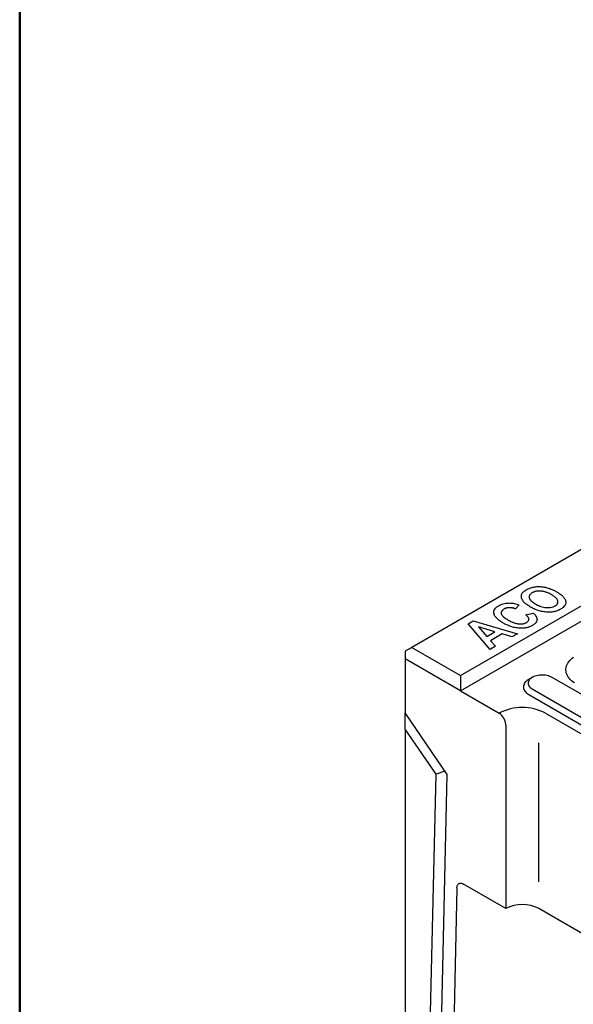
# Model space of a CAD drawing. Units: millimetres. Extents: x -4608 to 13849, y 6063 to 22447.
# Drawn here: x 4817 to 4970, y 20595 to 20867 of the extents above; entities that cross this region are included whole.
import ezdxf

# ---------------------------------------------------------------- set-up
doc = ezdxf.new("R2010")
doc.units = ezdxf.units.MM
doc.header["$LTSCALE"] = 2.2
doc.layers.add('ACO drain', color=7, linetype='Continuous')
doc.layers.add('DUENN-18', color=7, linetype='Continuous')
doc.layers.add('Viditelná tenká (ISO)', color=7, linetype='Continuous', lineweight=9)

# ---------------------------------------------------------------- blocks, each defined once
blk = doc.blocks.new('А4')
at = {"layer": 'ACO drain', "lineweight": 50}
blk.add_lwpolyline([(-3357.9, 15515.38), (-1507.9, 15515.38), (-1507.9, 12645.38), (-3357.9, 12645.38)], close=True, dxfattribs=at)
blk = doc.blocks.new('A$C53AC4C81')
at = {"layer": 'DUENN-18'}
for p, q in [((157.9, 165.02), (-449.38, -185.55)), ((-435.94, -193.31), (171.34, 157.26)), ((-435.94, -197.55), (175, 155.14)), ((-419.72, -173.79), (-420.67, -174.88)), ((-417.81, -176.53), (-415.79, -176.05)), ((-433.78, -179.02), (-432.44, -178.24)), ((-427.69, -186.08), (-433.78, -179.02)), ((-432.44, -178.24), (-420.19, -181.76)), ((-430.95, -179.88), (-428.62, -182.5)), ((-426.4, -181.22), (-430.95, -179.88)), ((-428.62, -182.5), (-426.4, -181.22)), ((-424.36, -181.82), (-427.57, -183.68)), ((-421.68, -182.62), (-424.36, -181.82)), ((-420.19, -181.76), (-421.68, -182.62)), ((-427.57, -183.68), (-426.19, -185.22)), ((-449.38, -185.55), (-451.21, -186.61)), ((-451.21, -186.61), (-451.21, -188.73)), ((-449.38, -185.55), (-435.94, -193.31)), ((-426.19, -185.22), (-427.69, -186.08)), ((-451.21, -188.73), (-451.21, -203.65)), ((-435.94, -197.55), (-451.21, -188.73)), ((-435.94, -193.31), (-435.94, -197.55)), ((-416.08, -193.84), (-417, -194.37)), ((-395.31, -202.66), (-410.58, -193.84)), ((-435.94, -197.55), (-425.25, -203.72)), ((-417, -198.6), (-401.72, -207.42)), ((-416.08, -197.02), (-400.81, -205.83)), ((-439.59, -220.69), (-451.21, -203.65)), ((-451.21, -208.1), (-451.21, -203.65)), ((-412.42, -203.72), (-380.95, -221.88)), ((-451.21, -208.1), (-451.21, -406.73)), ((-442.68, -220.61), (-451.21, -208.1)), ((-423.41, -206.89), (-423.41, -257.69)), ((-414.25, -250.34), (-414.25, -211.92)), ((-440.24, -219.74), (-442.68, -220.61)), ((-444.79, -312.18), (-442.68, -220.61)), ((-441.73, -314.03), (-439.59, -220.69)), ((-436.9, -251.96), (-438.37, -316.07)), ((-423.41, -257.69), (-435.07, -250.96)), ((-382.79, -275.85), (-414.25, -257.69))]:
    blk.add_line(p, q, dxfattribs=at)
at = {"layer": 'DUENN-18', "flags": 128}
for points in [[(-426.52, -176.58), (-426.52, -176.58), (-426.59, -176.38), (-426.68, -176.1)], [(-404.41, -195.37), (-404.83, -195.07), (-405.22, -194.75), (-405.56, -194.42), (-405.87, -194.08), (-406.13, -193.72), (-406.35, -193.35), (-406.52, -192.98), (-406.65, -192.6), (-406.73, -192.21), (-406.77, -191.82), (-406.76, -191.44), (-406.7, -191.05), (-406.59, -190.67), (-406.44, -190.29), (-406.24, -189.92), (-406, -189.56), (-405.72, -189.2), (-405.39, -188.86), (-405.03, -188.54), (-404.62, -188.23)], [(-417, -194.37), (-417.17, -194.48), (-417.48, -194.69), (-417.76, -194.93), (-418, -195.18), (-418.19, -195.44), (-418.34, -195.71), (-418.44, -195.99), (-418.5, -196.27), (-418.52, -196.56), (-418.48, -196.84), (-418.4, -197.12), (-418.27, -197.4), (-418.1, -197.67), (-417.88, -197.92), (-417.63, -198.17), (-417.33, -198.39), (-417, -198.6)], [(-410.58, -193.84), (-410.9, -193.68), (-411.24, -193.54), (-411.61, -193.42), (-411.99, -193.32), (-412.39, -193.25), (-412.81, -193.21), (-413.23, -193.19), (-413.65, -193.19), (-414.07, -193.23), (-414.47, -193.28), (-414.87, -193.37), (-415.25, -193.48), (-415.6, -193.61), (-415.93, -193.76), (-416.23, -193.93), (-416.49, -194.12), (-416.72, -194.33), (-416.9, -194.54), (-417.05, -194.77), (-417.15, -195.01), (-417.21, -195.25), (-417.22, -195.49), (-417.18, -195.73), (-417.11, -195.97), (-416.98, -196.2), (-416.82, -196.43), (-416.61, -196.64), (-416.36, -196.84), (-416.08, -197.02)]]:
    blk.add_lwpolyline(points, dxfattribs=at)
at = {"layer": 'DUENN-18'}
for centre, radius, start, end in [((-418.83, -216.05), 13.9, 62.5153, 117.4847), ((-427.38, -207.07), 3.97, 2.4872, 57.5129), ((-418.83, -266.49), 9.92, 62.4932, 117.5068)]:
    blk.add_arc(centre, radius, start, end, dxfattribs=at)
for points, knots in [([(-416.51, -174.4), (-416.75, -174.25), (-417.25, -173.95), (-417.84, -173.51), (-418.29, -173.1), (-418.61, -172.72), (-418.87, -172.31), (-419.05, -171.86), (-419.11, -171.4), (-419.03, -170.96), (-418.84, -170.57), (-418.53, -170.2), (-418.13, -169.86), (-417.8, -169.66), (-417.63, -169.56)], [0, 0, 0, 0, 0.112823, 0.225519, 0.301508, 0.377655, 0.453538, 0.541499, 0.629306, 0.703107, 0.776918, 0.850469, 0.924119, 1, 1, 1, 1]), ([(-417.63, -169.56), (-417.49, -169.48), (-417.35, -169.4), (-417.04, -169.26), (-416.88, -169.2), (-416.55, -169.08), (-416.38, -169.02), (-416.03, -168.93), (-415.84, -168.89), (-415.27, -168.79), (-414.88, -168.75), (-414.29, -168.74), (-414.09, -168.74), (-413.7, -168.76), (-413.5, -168.77), (-413.11, -168.81), (-412.92, -168.84), (-412.54, -168.91), (-412.36, -168.95), (-411.81, -169.08), (-411.47, -169.19), (-410.8, -169.43), (-410.48, -169.57), (-410.02, -169.79), (-409.88, -169.86), (-409.59, -170.02), (-409.44, -170.1), (-409.3, -170.18)], [0, 0, 0, 0, 0.0625, 0.0625, 0.125, 0.125, 0.1875, 0.1875, 0.25, 0.25, 0.375, 0.375, 0.4375, 0.4375, 0.5, 0.5, 0.5625, 0.5625, 0.625, 0.625, 0.75, 0.75, 0.875, 0.875, 0.9375, 0.9375, 1, 1, 1, 1]), ([(-416.08, -170.45), (-416.12, -170.47), (-416.17, -170.5), (-416.25, -170.56), (-416.29, -170.58), (-416.37, -170.64), (-416.41, -170.67), (-416.48, -170.73), (-416.52, -170.76), (-416.61, -170.86), (-416.67, -170.92), (-416.77, -171.06), (-416.81, -171.13), (-416.9, -171.35), (-416.93, -171.49), (-416.92, -171.72), (-416.91, -171.79), (-416.88, -171.94), (-416.85, -172.01), (-416.78, -172.15), (-416.74, -172.22), (-416.64, -172.36), (-416.59, -172.43), (-416.42, -172.62), (-416.28, -172.75), (-415.99, -172.99), (-415.83, -173.11), (-415.58, -173.27), (-415.49, -173.33), (-415.32, -173.44), (-415.23, -173.49), (-415.14, -173.54)], [0, 0, 0, 0, 0.03125, 0.03125, 0.0625, 0.0625, 0.09375, 0.09375, 0.125, 0.125, 0.1875, 0.1875, 0.25, 0.25, 0.375, 0.375, 0.4375, 0.4375, 0.5, 0.5, 0.5625, 0.5625, 0.625, 0.625, 0.75, 0.75, 0.875, 0.875, 0.9375, 0.9375, 1, 1, 1, 1]), ([(-410.77, -170.98), (-410.95, -170.88), (-411.13, -170.78), (-411.51, -170.59), (-411.71, -170.5), (-412.03, -170.37), (-412.13, -170.33), (-412.35, -170.25), (-412.46, -170.22), (-412.68, -170.15), (-412.8, -170.12), (-413.03, -170.07), (-413.15, -170.04), (-413.4, -170), (-413.52, -169.99), (-413.77, -169.97), (-413.9, -169.96), (-414.28, -169.96), (-414.54, -169.97), (-414.9, -170.03), (-415.03, -170.05), (-415.26, -170.11), (-415.37, -170.14), (-415.59, -170.21), (-415.69, -170.26), (-415.84, -170.32), (-415.89, -170.35), (-415.98, -170.4), (-416.03, -170.42), (-416.08, -170.45)], [0, 0, 0, 0, 0.125, 0.125, 0.25, 0.25, 0.3125, 0.3125, 0.375, 0.375, 0.4375, 0.4375, 0.5, 0.5, 0.5625, 0.5625, 0.625, 0.625, 0.75, 0.75, 0.8125, 0.8125, 0.875, 0.875, 0.9375, 0.9375, 0.96875, 0.96875, 1, 1, 1, 1]), ([(-409.77, -174.09), (-409.68, -174.04), (-409.59, -173.98), (-409.44, -173.86), (-409.36, -173.8), (-409.24, -173.67), (-409.18, -173.61), (-409.09, -173.47), (-409.05, -173.4), (-409.01, -173.29), (-409, -173.25), (-408.98, -173.18), (-408.97, -173.14), (-408.96, -173.03), (-408.95, -172.96), (-408.97, -172.81), (-408.98, -172.74), (-409.02, -172.59), (-409.05, -172.52), (-409.12, -172.37), (-409.16, -172.3), (-409.26, -172.17), (-409.31, -172.1), (-409.49, -171.9), (-409.62, -171.78), (-409.84, -171.6), (-409.92, -171.54), (-410.08, -171.42), (-410.16, -171.36), (-410.33, -171.25), (-410.41, -171.19), (-410.59, -171.09), (-410.68, -171.03), (-410.77, -170.98)], [0, 0, 0, 0, 0.0625, 0.0625, 0.125, 0.125, 0.1875, 0.1875, 0.25, 0.25, 0.28125, 0.28125, 0.3125, 0.3125, 0.375, 0.375, 0.4375, 0.4375, 0.5, 0.5, 0.5625, 0.5625, 0.625, 0.625, 0.75, 0.75, 0.8125, 0.8125, 0.875, 0.875, 0.9375, 0.9375, 1, 1, 1, 1]), ([(-409.3, -170.18), (-409.15, -170.27), (-408.99, -170.36), (-408.69, -170.56), (-408.54, -170.65), (-408.13, -170.96), (-407.87, -171.17), (-407.42, -171.62), (-407.23, -171.85), (-407.02, -172.22), (-406.95, -172.34), (-406.86, -172.6), (-406.83, -172.73), (-406.81, -172.86)], [0, 0, 0, 0, 0.125, 0.125, 0.25, 0.25, 0.5, 0.5, 0.75, 0.75, 0.875, 0.875, 1, 1, 1, 1]), ([(-426.68, -176.1), (-426.69, -176), (-426.7, -175.91), (-426.71, -175.72), (-426.7, -175.62), (-426.64, -175.33), (-426.56, -175.14), (-426.33, -174.78), (-426.17, -174.61), (-425.89, -174.37), (-425.79, -174.3), (-425.57, -174.15), (-425.46, -174.08), (-425.34, -174.01)], [0, 0, 0, 0, 0.125, 0.125, 0.25, 0.25, 0.5, 0.5, 0.75, 0.75, 0.875, 0.875, 1, 1, 1, 1]), ([(-425.34, -174.01), (-425.24, -173.95), (-425.04, -173.84), (-424.63, -173.66), (-424.09, -173.48), (-423.48, -173.35), (-422.9, -173.29), (-422.56, -173.28), (-422.38, -173.27)], [0, 0, 0, 0, 0.127656, 0.255964, 0.467961, 0.68653, 0.842014, 1, 1, 1, 1]), ([(-422.38, -173.27), (-422.16, -173.28), (-421.7, -173.29), (-421.02, -173.41), (-420.35, -173.57), (-419.93, -173.71), (-419.72, -173.79)], [0, 0, 0, 0, 0.238636, 0.48425, 0.740561, 1, 1, 1, 1]), ([(-415.14, -173.54), (-414.96, -173.64), (-414.77, -173.75), (-414.39, -173.94), (-414.19, -174.03), (-413.77, -174.19), (-413.55, -174.27), (-413.09, -174.4), (-412.86, -174.45), (-412.36, -174.53), (-412.11, -174.55), (-411.6, -174.56), (-411.34, -174.55), (-410.84, -174.48), (-410.6, -174.43), (-410.27, -174.32), (-410.16, -174.28), (-409.96, -174.19), (-409.86, -174.14), (-409.77, -174.09)], [0, 0, 0, 0, 0.125, 0.125, 0.25, 0.25, 0.375, 0.375, 0.5, 0.5, 0.625, 0.625, 0.75, 0.75, 0.875, 0.875, 0.9375, 0.9375, 1, 1, 1, 1]), ([(-406.81, -172.86), (-406.8, -172.95), (-406.78, -173.05), (-406.79, -173.25), (-406.8, -173.35), (-406.85, -173.54), (-406.88, -173.64), (-406.97, -173.83), (-407.02, -173.92), (-407.21, -174.2), (-407.37, -174.37), (-407.66, -174.61), (-407.77, -174.69), (-407.99, -174.84), (-408.11, -174.91), (-408.23, -174.98)], [0, 0, 0, 0, 0.125, 0.125, 0.25, 0.25, 0.375, 0.375, 0.5, 0.5, 0.75, 0.75, 0.875, 0.875, 1, 1, 1, 1]), ([(-424.1, -178.81), (-424.26, -178.72), (-424.42, -178.62), (-424.72, -178.43), (-424.87, -178.33), (-425.15, -178.12), (-425.29, -178.02), (-425.55, -177.8), (-425.68, -177.69), (-425.91, -177.47), (-426.01, -177.35), (-426.21, -177.11), (-426.29, -176.99), (-426.45, -176.74), (-426.52, -176.62), (-426.59, -176.42), (-426.61, -176.36), (-426.65, -176.23), (-426.66, -176.17), (-426.68, -176.1)], [0, 0, 0, 0, 0.125, 0.125, 0.25, 0.25, 0.375, 0.375, 0.5, 0.5, 0.625, 0.625, 0.75, 0.75, 0.875, 0.875, 0.9375, 0.9375, 1, 1, 1, 1]), ([(-423.9, -174.96), (-423.98, -175.02), (-424.07, -175.07), (-424.22, -175.18), (-424.29, -175.24), (-424.4, -175.36), (-424.46, -175.43), (-424.54, -175.56), (-424.58, -175.63), (-424.62, -175.77), (-424.64, -175.84), (-424.65, -175.98), (-424.64, -176.05), (-424.63, -176.19), (-424.61, -176.26), (-424.56, -176.4), (-424.53, -176.47), (-424.4, -176.67), (-424.29, -176.8), (-424.05, -177.05), (-423.91, -177.17), (-423.62, -177.39), (-423.46, -177.5), (-423.13, -177.72), (-422.96, -177.82), (-422.79, -177.92)], [0, 0, 0, 0, 0.0625, 0.0625, 0.125, 0.125, 0.1875, 0.1875, 0.25, 0.25, 0.3125, 0.3125, 0.375, 0.375, 0.4375, 0.4375, 0.5, 0.5, 0.625, 0.625, 0.75, 0.75, 0.875, 0.875, 1, 1, 1, 1]), ([(-420.67, -174.88), (-420.73, -174.86), (-420.79, -174.84), (-420.92, -174.8), (-420.98, -174.77), (-421.11, -174.74), (-421.18, -174.72), (-421.32, -174.69), (-421.38, -174.67), (-421.52, -174.64), (-421.59, -174.63), (-421.74, -174.61), (-421.81, -174.6), (-421.95, -174.58), (-422.03, -174.58), (-422.17, -174.57), (-422.25, -174.57), (-422.39, -174.57), (-422.47, -174.58), (-422.61, -174.59), (-422.69, -174.59), (-422.83, -174.61), (-422.9, -174.62), (-423.04, -174.64), (-423.11, -174.66), (-423.24, -174.69), (-423.31, -174.71), (-423.44, -174.75), (-423.5, -174.78), (-423.62, -174.82), (-423.68, -174.85), (-423.79, -174.91), (-423.85, -174.93), (-423.9, -174.96)], [0, 0, 0, 0, 0.0625, 0.0625, 0.125, 0.125, 0.1875, 0.1875, 0.25, 0.25, 0.3125, 0.3125, 0.375, 0.375, 0.4375, 0.4375, 0.5, 0.5, 0.5625, 0.5625, 0.625, 0.625, 0.6875, 0.6875, 0.75, 0.75, 0.8125, 0.8125, 0.875, 0.875, 0.9375, 0.9375, 1, 1, 1, 1]), ([(-417.66, -178.65), (-417.57, -178.58), (-417.38, -178.46), (-417.17, -178.25), (-417.06, -178.02), (-417.02, -177.8), (-417.04, -177.58), (-417.14, -177.3), (-417.35, -176.98), (-417.61, -176.71), (-417.78, -176.57), (-417.81, -176.53)], [0, 0, 0, 0, 0.107796, 0.215093, 0.31256, 0.410141, 0.505336, 0.600684, 0.775169, 0.950055, 1, 1, 1, 1]), ([(-411.91, -175.82), (-412.13, -175.8), (-412.35, -175.78), (-412.79, -175.73), (-413, -175.7), (-413.63, -175.58), (-414.03, -175.47), (-414.61, -175.28), (-414.8, -175.21), (-415.17, -175.07), (-415.34, -174.99), (-415.69, -174.83), (-415.86, -174.75), (-416.19, -174.58), (-416.35, -174.49), (-416.51, -174.4)], [0, 0, 0, 0, 0.125, 0.125, 0.25, 0.25, 0.5, 0.5, 0.625, 0.625, 0.75, 0.75, 0.875, 0.875, 1, 1, 1, 1]), ([(-415.79, -176.05), (-415.72, -176.12), (-415.65, -176.19), (-415.51, -176.32), (-415.45, -176.39), (-415.32, -176.53), (-415.27, -176.6), (-415.15, -176.75), (-415.1, -176.82), (-415.01, -176.97), (-414.97, -177.04), (-414.89, -177.2), (-414.86, -177.27), (-414.78, -177.5), (-414.75, -177.66), (-414.75, -177.9), (-414.76, -177.98), (-414.79, -178.13), (-414.82, -178.21), (-414.87, -178.36), (-414.91, -178.44), (-415, -178.59), (-415.05, -178.66), (-415.16, -178.8), (-415.22, -178.87), (-415.36, -179.01), (-415.43, -179.08), (-415.59, -179.2), (-415.68, -179.27), (-415.86, -179.38), (-415.95, -179.44), (-416.04, -179.5)], [0, 0, 0, 0, 0.0625, 0.0625, 0.125, 0.125, 0.1875, 0.1875, 0.25, 0.25, 0.3125, 0.3125, 0.375, 0.375, 0.5, 0.5, 0.5625, 0.5625, 0.625, 0.625, 0.6875, 0.6875, 0.75, 0.75, 0.8125, 0.8125, 0.875, 0.875, 0.9375, 0.9375, 1, 1, 1, 1]), ([(-408.23, -174.98), (-408.35, -175.05), (-408.47, -175.12), (-408.67, -175.22), (-408.73, -175.25), (-408.87, -175.31), (-408.94, -175.34), (-409.15, -175.42), (-409.29, -175.47), (-409.59, -175.57), (-409.75, -175.61), (-410.06, -175.69), (-410.22, -175.72), (-410.55, -175.77), (-410.72, -175.79), (-411.06, -175.82), (-411.23, -175.83), (-411.57, -175.83), (-411.74, -175.82), (-411.91, -175.82)], [0, 0, 0, 0, 0.125, 0.125, 0.1875, 0.1875, 0.25, 0.25, 0.375, 0.375, 0.5, 0.5, 0.625, 0.625, 0.75, 0.75, 0.875, 0.875, 1, 1, 1, 1]), ([(-419.55, -180.23), (-419.77, -180.21), (-419.99, -180.19), (-420.41, -180.14), (-420.63, -180.1), (-421.25, -179.98), (-421.65, -179.87), (-422.41, -179.62), (-422.77, -179.48), (-423.29, -179.24), (-423.46, -179.16), (-423.78, -178.99), (-423.94, -178.9), (-424.1, -178.81)], [0, 0, 0, 0, 0.125, 0.125, 0.25, 0.25, 0.5, 0.5, 0.75, 0.75, 0.875, 0.875, 1, 1, 1, 1]), ([(-422.79, -177.92), (-422.61, -178.02), (-422.43, -178.12), (-422.07, -178.31), (-421.88, -178.4), (-421.58, -178.53), (-421.48, -178.58), (-421.28, -178.66), (-421.18, -178.7), (-420.86, -178.81), (-420.64, -178.88), (-420.3, -178.96), (-420.18, -178.98), (-419.94, -179.02), (-419.82, -179.03), (-419.57, -179.05), (-419.45, -179.05), (-419.2, -179.05), (-419.08, -179.04), (-418.89, -179.03), (-418.83, -179.02), (-418.71, -179.01), (-418.65, -179), (-418.48, -178.96), (-418.36, -178.93), (-418.2, -178.88), (-418.15, -178.87), (-418.04, -178.83), (-417.99, -178.81), (-417.89, -178.76), (-417.84, -178.74), (-417.75, -178.69), (-417.71, -178.67), (-417.66, -178.65)], [0, 0, 0, 0, 0.125, 0.125, 0.25, 0.25, 0.3125, 0.3125, 0.375, 0.375, 0.5, 0.5, 0.5625, 0.5625, 0.625, 0.625, 0.6875, 0.6875, 0.75, 0.75, 0.78125, 0.78125, 0.8125, 0.8125, 0.875, 0.875, 0.90625, 0.90625, 0.9375, 0.9375, 0.96875, 0.96875, 0.9999984, 0.9999984, 0.9999984, 0.9999984]), ([(-416.04, -179.5), (-416.16, -179.56), (-416.28, -179.63), (-416.52, -179.75), (-416.65, -179.8), (-416.92, -179.9), (-417.06, -179.95), (-417.35, -180.03), (-417.5, -180.07), (-417.8, -180.13), (-417.95, -180.16), (-418.27, -180.2), (-418.43, -180.22), (-418.75, -180.24), (-418.91, -180.24), (-419.23, -180.24), (-419.39, -180.23), (-419.55, -180.23)], [0, 0, 0, 0, 0.125, 0.125, 0.25, 0.25, 0.375, 0.375, 0.5, 0.5, 0.625, 0.625, 0.75, 0.75, 0.875, 0.875, 1, 1, 1, 1]), ([(-436.9, -251.96), (-436.9, -251.83), (-436.88, -251.7), (-436.83, -251.47), (-436.79, -251.36), (-436.7, -251.16), (-436.64, -251.08), (-436.51, -250.93), (-436.43, -250.87), (-436.26, -250.78), (-436.17, -250.74), (-435.97, -250.71), (-435.87, -250.71), (-435.54, -250.74), (-435.31, -250.82), (-435.07, -250.96)], [0, 0, 0, 0, 0.125, 0.125, 0.25, 0.25, 0.375, 0.375, 0.5, 0.5, 0.625, 0.625, 0.75, 0.75, 1, 1, 1, 1])]:
    blk.add_open_spline(points, degree=3, knots=knots, dxfattribs=at)

msp = doc.modelspace()

# ---------------------------------------------------------------- block references
at = {"layer": 'Viditelná tenká (ISO)'}
for name, p in [('А4', (8175.13, 6881.49)), ('A$C53AC4C81', (5375.01, 20879.56))]:
    msp.add_blockref(name, p, dxfattribs=at)

doc.saveas('drawing.dxf')
